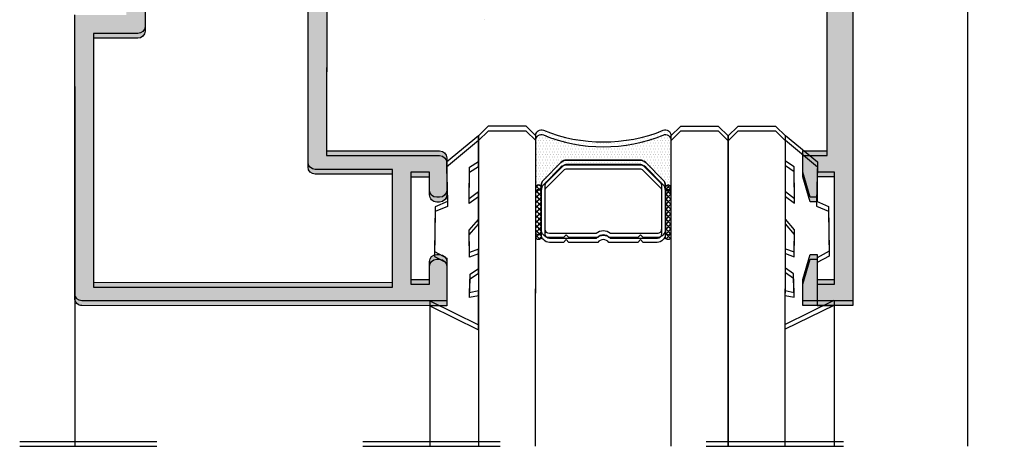
# Model space of a CAD drawing. Units: millimetres. Extents: x -2474 to -1633, y -1851 to -572.
# Drawn here: x -2006 to -1989, y -1063 to -1055 of the extents above; entities that cross this region are included whole.
import ezdxf

# ---------------------------------------------------------------- set-up
doc = ezdxf.new("R2010")
doc.units = ezdxf.units.MM
doc.header["$LTSCALE"] = 4
doc.linetypes.add('ACAD_ISO03W100', pattern=[30, 12, -18])
doc.layers.get('0').update_dxf_attribs({"linetype": 'CONTINUOUS'})
doc.layers.add('sombreado', color=5, linetype='CONTINUOUS')

msp = doc.modelspace()

# ---------------------------------------------------------------- hatches: boundary and pattern name
h = msp.add_hatch(color=256)
edge = h.paths.add_edge_path()
edge.add_arc((-2000.912349932293, -1054.700374389879), 0.0500000000000401, 44.97905491973444, 179.9790549196319)
edge.add_line((-2000.962349928952, -1054.700356111848), (-2000.962395433796, -1054.824835721527))
edge.add_line((-2000.962395433797, -1054.824835721527), (-2000.963464698567, -1057.749835526086))
edge.add_line((-2000.963464698566, -1057.749835526086), (-1998.988464830531, -1057.750557508281))
edge.add_arc((-1998.988510525606, -1057.875557499929), 0.125, -0.020945080303022223, 89.97905491969698, ccw=False)
edge.add_line((-1998.863510533959, -1057.875603195005), (-1998.863716161799, -1058.43810315742))
edge.add_arc((-1998.988716153447, -1058.438057462345), 0.125, 269.97905491969703, 359.97905491969703, ccw=False)
edge.add_line((-1998.988761848523, -1058.563057453993), (-1999.038761845182, -1058.563039175962))
edge.add_arc((-1999.038716150106, -1058.438039184315), 0.125, 179.979054919697, 269.97905491969703, ccw=False)
edge.add_line((-1999.163716141754, -1058.437993489239), (-1999.163601904065, -1058.125493510119))
edge.add_line((-1999.163601904065, -1058.125493510119), (-1999.488601882349, -1058.125374702923))
edge.add_line((-1999.488601882349, -1058.125374702922), (-1999.489287308484, -1060.00037457764))
edge.add_line((-1999.489287308484, -1060.00037457764), (-1999.164287330199, -1060.000493384836))
edge.add_line((-1999.1642873302, -1060.000493384837), (-1999.164173092511, -1059.687993405717))
edge.add_arc((-1999.039173100863, -1059.688039100793), 0.125, 89.97905491969698, 179.979054919697, ccw=False)
edge.add_line((-1999.039127405787, -1059.563039109145), (-1998.989127409128, -1059.563057387175))
edge.add_arc((-1998.989173104203, -1059.688057378823), 0.125, -0.020945080303022223, 89.97905491969698, ccw=False)
edge.add_line((-1998.864173112556, -1059.688103073899), (-1998.864424435472, -1060.375603027962))
edge.add_line((-1998.864424435472, -1060.375603027962), (-2005.239424009512, -1060.373272579104))
edge.add_arc((-2005.239378314436, -1060.248272587456), 0.125, 179.979054919697, 269.97905491969703, ccw=False)
edge.add_line((-2005.364378306084, -1060.24822689238), (-2005.362596198133, -1055.373227218114))
edge.add_line((-2005.362596198133, -1055.373227218114), (-2004.462596258269, -1055.373556222659))
edge.add_line((-2004.462596258269, -1055.373556222659), (-2004.462404338951, -1054.848556257738))
edge.add_line((-2004.462404338951, -1054.848556257738), (-2004.674826643123, -1054.635978590308))
edge.add_line((-2004.674826643124, -1054.635978590308), (-2004.409587958633, -1054.261865051058))
edge.add_arc((-2004.287221570341, -1054.348620264252), 0.149999999999967, -0.020945080303022223, 144.6641556891179, ccw=False)
edge.add_line((-2004.137221580364, -1054.348675098343), (-2004.137669392106, -1055.573675016492))
edge.add_arc((-2004.262669383753, -1055.573629321416), 0.125, 269.97905491969703, 359.97905491969703, ccw=False)
edge.add_line((-2004.262715078829, -1055.698629313064), (-2005.037715027046, -1055.698346003595))
edge.add_line((-2005.037715027046, -1055.698346003595), (-2005.039305215678, -1060.04834571294))
edge.add_line((-2005.039305215678, -1060.04834571294), (-1999.814305564798, -1060.050255767102))
edge.add_line((-1999.814305564798, -1060.050255767102), (-1999.813583582603, -1058.075255899066))
edge.add_line((-1999.813583582603, -1058.075255899066), (-2001.1635834924, -1058.074762392249))
edge.add_arc((-2001.163537797324, -1057.949762400601), 0.125, 179.979054919697, 269.97905491969703, ccw=False)
edge.add_line((-2001.288537788972, -1057.949716705526), (-2001.287271576118, -1054.485960623672))
edge.add_arc((-2001.001027908536, -1054.486065263088), 0.2862436867076852, 44.979054919689986, 179.9790549197084, ccw=False)
edge.add_line((-2000.798549078877, -1054.283734415909), (-2000.534889202126, -1054.547587130495))
edge.add_arc((-2000.649836051079, -1054.662449970073), 0.1624999999999953, -135.02094508030302, 44.97905491969709, ccw=False)
edge.add_line((-2000.764782900031, -1054.777312809652), (-2000.876981671077, -1054.665031977701))
h = msp.add_hatch(color=256)
edge = h.paths.add_edge_path()
edge.add_arc((-2000.912349932293, -1054.783707723212), 0.0500000000000401, 44.97905491973444, 179.9790549196319)
edge.add_line((-2000.962349928952, -1054.783689445182), (-2000.962395433796, -1054.90816905486))
edge.add_line((-2000.962395433797, -1054.90816905486), (-2000.963464698567, -1057.833168859419))
edge.add_line((-2000.963464698566, -1057.833168859419), (-1998.988464830531, -1057.833890841615))
edge.add_arc((-1998.988510525606, -1057.958890833263), 0.125, -0.020945080303022223, 89.97905491969698, ccw=False)
edge.add_line((-1998.863510533959, -1057.958936528338), (-1998.863716161799, -1058.521436490753))
edge.add_arc((-1998.988716153447, -1058.521390795678), 0.125, 269.97905491969703, 359.97905491969703, ccw=False)
edge.add_line((-1998.988761848523, -1058.646390787325), (-1999.038761845182, -1058.646372509295))
edge.add_arc((-1999.038716150106, -1058.521372517647), 0.125, 179.979054919697, 269.97905491969703, ccw=False)
edge.add_line((-1999.163716141754, -1058.521326822572), (-1999.163601904065, -1058.208826843452))
edge.add_line((-1999.163601904065, -1058.208826843452), (-1999.488601882349, -1058.208708036256))
edge.add_line((-1999.488601882349, -1058.208708036256), (-1999.489287308484, -1060.083707910973))
edge.add_line((-1999.489287308484, -1060.083707910973), (-1999.164287330199, -1060.08382671817))
edge.add_line((-1999.1642873302, -1060.08382671817), (-1999.164173092511, -1059.77132673905))
edge.add_arc((-1999.039173100863, -1059.771372434126), 0.125, 89.97905491969698, 179.979054919697, ccw=False)
edge.add_line((-1999.039127405787, -1059.646372442478), (-1998.989127409128, -1059.646390720509))
edge.add_arc((-1998.989173104203, -1059.771390712157), 0.125, -0.020945080303022223, 89.97905491969698, ccw=False)
edge.add_line((-1998.864173112556, -1059.771436407232), (-1998.864424435472, -1060.458936361295))
edge.add_line((-1998.864424435472, -1060.458936361295), (-2005.239424009512, -1060.456605912437))
edge.add_arc((-2005.239378314436, -1060.331605920789), 0.125, 179.979054919697, 269.97905491969703, ccw=False)
edge.add_line((-2005.364378306084, -1060.331560225713), (-2005.362596198133, -1055.456560551447))
edge.add_line((-2005.362596198133, -1055.456560551447), (-2004.462596258269, -1055.456889555992))
edge.add_line((-2004.462596258269, -1055.456889555992), (-2004.462404338951, -1054.931889591071))
edge.add_line((-2004.462404338951, -1054.931889591071), (-2004.674826643123, -1054.719311923641))
edge.add_line((-2004.674826643124, -1054.719311923641), (-2004.409587958633, -1054.345198384392))
edge.add_arc((-2004.287221570341, -1054.431953597586), 0.149999999999967, -0.020945080303022223, 144.6641556891179, ccw=False)
edge.add_line((-2004.137221580364, -1054.432008431676), (-2004.137669392106, -1055.657008349825))
edge.add_arc((-2004.262669383753, -1055.65696265475), 0.125, 269.97905491969703, 359.97905491969703, ccw=False)
edge.add_line((-2004.262715078829, -1055.781962646397), (-2005.037715027046, -1055.781679336928))
edge.add_line((-2005.037715027046, -1055.781679336928), (-2005.039305215678, -1060.131679046273))
edge.add_line((-2005.039305215678, -1060.131679046273), (-1999.814305564798, -1060.133589100436))
edge.add_line((-1999.814305564798, -1060.133589100436), (-1999.813583582603, -1058.1585892324))
edge.add_line((-1999.813583582603, -1058.1585892324), (-2001.1635834924, -1058.158095725583))
edge.add_arc((-2001.163537797324, -1058.033095733935), 0.125, 179.979054919697, 269.97905491969703, ccw=False)
edge.add_line((-2001.288537788972, -1058.03305003886), (-2001.287271576118, -1054.569293957006))
edge.add_arc((-2001.001027908536, -1054.569398596421), 0.2862436867076852, 44.979054919689986, 179.9790549197084, ccw=False)
edge.add_line((-2000.798549078877, -1054.367067749242), (-2000.534889202126, -1054.630920463829))
edge.add_arc((-2000.649836051079, -1054.745783303407), 0.1624999999999953, -135.02094508030302, 44.97905491969709, ccw=False)
edge.add_line((-2000.764782900031, -1054.860646142984), (-2000.876981671077, -1054.748365311034))
h = msp.add_hatch()
h.set_pattern_fill('DOTS', color=8, scale=0.7750659693701135, angle=180, style=0)
h.set_pattern_definition([(179.979054919697, (-1884.168009338543, -1360.960360008935), (-0.02420310157539333, 0.04845047402342156), [0, -0.04844162308563209])])
h.paths.add_polyline_path([(-1996.866207362793, -1057.953607251035), (-1997.168721536672, -1058.255900331194, 0.1989123673798156), (-1997.211323767639, -1058.358644964888), (-1997.211337179222, -1058.395332676811, 1), (-1997.30822041892, -1058.395297260113), (-1997.307885516509, -1057.479163563924, -0.5305451434420285), (-1997.175002827367, -1057.389252312933, 0.1961912054743364), (-1995.076662573662, -1057.390019383516, -0.5305451434288933), (-1994.943845656058, -1057.480027763824), (-1994.944180558468, -1058.396161460013, 1), (-1995.041063798166, -1058.396126043315), (-1995.041050386583, -1058.359438331391, 0.1989123673796523), (-1995.083577487389, -1058.256662577765), (-1995.385870567547, -1057.954148403885, 0.198912367379658), (-1995.488615201241, -1057.911546172918), (-1996.763431609166, -1057.91108015023, 0.198912367379658)])
h = msp.add_hatch()
h.set_pattern_fill('DOTS', color=8, scale=0.7750659693701135, angle=180, style=0)
h.set_pattern_definition([(179.979054919697, (-1884.168009338543, -1361.043693342269), (-0.02420310157539333, 0.04845047402342156), [0, -0.04844162308563209])])
h.paths.add_polyline_path([(-1996.866207362793, -1058.036940584368), (-1997.168721536672, -1058.339233664527, 0.1989123673798156), (-1997.211323767639, -1058.44197829822), (-1997.211337179222, -1058.478666010144, 1), (-1997.30822041892, -1058.478630593446), (-1997.307885516509, -1057.562496897257, -0.5305451434420285), (-1997.175002827367, -1057.472585646266, 0.1961912054743364), (-1995.076662573662, -1057.473352716849, -0.5305451434288933), (-1994.943845656058, -1057.563361097158), (-1994.944180558468, -1058.479494793346, 1), (-1995.041063798166, -1058.479459376648), (-1995.041050386583, -1058.442771664725, 0.1989123673796523), (-1995.083577487389, -1058.339995911098), (-1995.385870567547, -1058.037481737219, 0.198912367379658), (-1995.488615201241, -1057.994879506252), (-1996.763431609166, -1057.994413483563, 0.198912367379658)])
h = msp.add_hatch()
h.set_pattern_fill('ANSI37', color=8, scale=0.03875329846850568, angle=180, style=0)
h.set_pattern_definition([(314.9790549196971, (-2005.775300172439, -1067.207187961515), (0.04351771786725264, 0.04348591276525547), []), (44.97905491969704, (-2005.775300172439, -1067.207187961515), (-0.04348591276525547, 0.04351771786725265), [])])
edge = h.paths.add_edge_path()
edge.add_ellipse((-1997.259778799071, -1058.395314968462), major_axis=(-0.03426591958051438, -0.03424087619311503), ratio=0.9999999999999729, start_angle=134.9999999999992, end_angle=314.9999999999992, ccw=False)
edge.add_line((-1997.211337179222, -1058.395332676811), (-1997.211620512807, -1059.170398594393))
edge.add_ellipse((-1997.260062132656, -1059.170380886044), major_axis=(-0.03426591958051919, -0.03424087619311986), ratio=0.9999999999996919, start_angle=-45.00000000000881, end_angle=134.9999999999912, ccw=False)
edge.add_line((-1997.308503752505, -1059.170363177695), (-1997.30822041892, -1058.395297260113))
h = msp.add_hatch()
h.set_pattern_fill('ANSI37', color=8, scale=0.03875329846850568, angle=180, style=0)
h.set_pattern_definition([(314.9790549196971, (-2005.736458064734, -1067.20720216066), (0.04351771786725264, 0.04348591276525547), []), (44.97905491969704, (-2005.736458064734, -1067.20720216066), (-0.04348591276525547, 0.04351771786725265), [])])
edge = h.paths.add_edge_path()
edge.add_ellipse((-1994.992622178318, -1058.396143751664), major_axis=(-0.03426591958051438, -0.03424087619311503), ratio=0.9999999999999729, start_angle=134.9999999999992, end_angle=314.9999999999992, ccw=False)
edge.add_line((-1994.944180558468, -1058.396161460013), (-1994.944463892054, -1059.171227377595))
edge.add_ellipse((-1994.992905511902, -1059.171209669246), major_axis=(-0.03426591958051919, -0.03424087619311986), ratio=0.9999999999996919, start_angle=-45.00000000000881, end_angle=134.9999999999912, ccw=False)
edge.add_line((-1995.041347131751, -1059.171191960897), (-1995.041063798166, -1058.396126043315))
h = msp.add_hatch()
h.set_pattern_fill('ANSI37', color=8, scale=0.03875329846850568, angle=180, style=0)
h.set_pattern_definition([(314.9790549196971, (-2005.775300172439, -1067.290521294848), (0.04351771786725264, 0.04348591276525547), []), (44.97905491969704, (-2005.775300172439, -1067.290521294848), (-0.04348591276525547, 0.04351771786725265), [])])
edge = h.paths.add_edge_path()
edge.add_ellipse((-1997.259778799071, -1058.478648301795), major_axis=(-0.03426591958051438, -0.03424087619311503), ratio=0.9999999999999729, start_angle=134.9999999999992, end_angle=314.9999999999992, ccw=False)
edge.add_line((-1997.211337179222, -1058.478666010144), (-1997.211620512807, -1059.253731927727))
edge.add_ellipse((-1997.260062132656, -1059.253714219378), major_axis=(-0.03426591958051919, -0.03424087619311986), ratio=0.9999999999996919, start_angle=-45.00000000000881, end_angle=134.9999999999912, ccw=False)
edge.add_line((-1997.308503752505, -1059.253696511028), (-1997.30822041892, -1058.478630593446))
h = msp.add_hatch()
h.set_pattern_fill('ANSI37', color=8, scale=0.03875329846850568, angle=180, style=0)
h.set_pattern_definition([(314.9790549196971, (-2005.736458064734, -1067.290535493994), (0.04351771786725264, 0.04348591276525547), []), (44.97905491969704, (-2005.736458064734, -1067.290535493994), (-0.04348591276525547, 0.04351771786725265), [])])
edge = h.paths.add_edge_path()
edge.add_ellipse((-1994.992622178318, -1058.479477084997), major_axis=(-0.03426591958051438, -0.03424087619311503), ratio=0.9999999999999729, start_angle=134.9999999999992, end_angle=314.9999999999992, ccw=False)
edge.add_line((-1994.944180558468, -1058.479494793346), (-1994.944463892054, -1059.254560710929))
edge.add_ellipse((-1994.992905511902, -1059.25454300258), major_axis=(-0.03426591958051919, -0.03424087619311986), ratio=0.9999999999996919, start_angle=-45.00000000000881, end_angle=134.9999999999912, ccw=False)
edge.add_line((-1995.041347131751, -1059.25452529423), (-1995.041063798166, -1058.479459376648))
at = {"layer": 'sombreado'}
h = msp.add_hatch(color=7, dxfattribs=at)
edge = h.paths.add_edge_path()
edge.add_line((-1992.212596198133, -1053.635727218114), (-1992.212596198133, -1052.510727218114))
edge.add_line((-1992.212596198133, -1052.510727218114), (-1992.212659859707, -1052.510730433707))
edge.add_arc((-1992.262596198133, -1052.51325275498), 0.04999999999984172, 2.891594598044051, 121.8673245476468)
edge.add_line((-1992.288993902391, -1052.470789109236), (-1992.289010323778, -1052.470762693607))
edge.add_line((-1992.289010323778, -1052.470762693607), (-1992.73759624197, -1052.728157923053))
edge.add_arc((-1992.787596198133, -1052.728091713925), 0.04999999999972389, 188.6825644276996, 359.924129906721, ccw=False)
edge.add_line((-1992.83702319168, -1052.735639714251), (-1992.837596198133, -1052.735727218114))
edge.add_line((-1992.837596198133, -1052.735727218114), (-1992.837596198133, -1052.685727218114))
edge.add_line((-1992.837596198133, -1052.685727218114), (-1992.837596198133, -1052.382146648878))
edge.add_arc((-1992.787596198133, -1052.382146648877), 0.0500000000001819, 118.3054651745608, 180.0000000007817, ccw=False)
edge.add_line((-1992.811304807707, -1052.338125042454), (-1992.811250269686, -1052.338072889204))
edge.add_line((-1992.811250269686, -1052.338072889204), (-1992.337220493334, -1052.062977251554))
edge.add_arc((-1992.462704066426, -1051.846750812643), 0.2499999999998161, 300.1280544777954, 359.9999999998958)
edge.add_line((-1992.212704066426, -1051.846750812644), (-1992.212704066426, -1045.373227218114))
edge.add_line((-1992.212704066426, -1045.373227218114), (-1992.212704066426, -1038.899703623585))
edge.add_arc((-1992.462704066426, -1038.899703623585), 0.2499999999997726, 1.042204158022913e-10, 59.87194552220456)
edge.add_line((-1992.337220493334, -1038.683477184674), (-1992.811250269686, -1038.408381547024))
edge.add_line((-1992.811250269686, -1038.408381547024), (-1992.811304807707, -1038.408329393775))
edge.add_arc((-1992.787596198133, -1038.364307787351), 0.05000000000015908, 179.9999999992183, 241.6945348254392, ccw=False)
edge.add_line((-1992.837596198133, -1038.364307787351), (-1992.837596198133, -1038.060727218114))
edge.add_line((-1992.837596198133, -1038.060727218114), (-1992.837596198133, -1038.010727218114))
edge.add_line((-1992.837596198133, -1038.010727218114), (-1992.83702319168, -1038.010814721978))
edge.add_arc((-1992.787596198133, -1038.018362722303), 0.04999999999990927, 0.07587009327897931, 171.3174355723004, ccw=False)
edge.add_line((-1992.73759624197, -1038.018296513176), (-1992.289010323778, -1038.275691742621))
edge.add_line((-1992.289010323778, -1038.275691742621), (-1992.288993902391, -1038.275665326992))
edge.add_arc((-1992.262596198133, -1038.233201681248), 0.04999999999980444, 238.1326754523533, 357.108405401956)
edge.add_line((-1992.212659859707, -1038.235724002521), (-1992.212596198133, -1038.235727218114))
edge.add_line((-1992.212596198133, -1038.235727218114), (-1992.212596198133, -1037.110727218114))
edge.add_line((-1992.212596198133, -1037.110727218114), (-1992.243677686126, -1037.076321364539))
edge.add_line((-1992.243677686126, -1037.076321364539), (-1992.639035745689, -1037.355480367912))
edge.add_arc((-1992.67988011197, -1037.384320231698), 0.05000000000011009, -145.8061232564492, 35.22559391483372, ccw=False)
edge.add_line((-1992.721237143968, -1037.412419980884), (-1992.720418876058, -1037.410777674583))
edge.add_line((-1992.720418876058, -1037.410777674583), (-1993.22354441747, -1036.7157407872))
edge.add_arc((-1993.151597896242, -1036.694558292466), 0.07500000000002842, 90.75948059707571, 196.4054832785223, ccw=False)
edge.add_line((-1993.152592024906, -1036.619564881368), (-1993.150027638699, -1036.619563817774))
edge.add_line((-1993.150027638699, -1036.619563817774), (-1992.88672510714, -1036.620584864916))
edge.add_line((-1992.88672510714, -1036.620584864916), (-1992.872674025319, -1036.672465782406))
edge.add_line((-1992.872674025319, -1036.672465782406), (-1992.780202911545, -1036.791790881241))
edge.add_line((-1992.780202911545, -1036.791790881241), (-1992.780120582042, -1036.791740929435))
edge.add_arc((-1992.566384599022, -1036.662060824706), 0.2500000000000414, 211.2464588056395, 301.663131224951)
edge.add_line((-1992.435153583747, -1036.874848090843), (-1992.435230030109, -1036.874724135296))
edge.add_line((-1992.435230030109, -1036.874724135296), (-1992.247587421129, -1036.742124231972))
edge.add_line((-1992.247587421129, -1036.742124231972), (-1992.247651280114, -1036.740659384911))
edge.add_arc((-1992.334610478836, -1036.650864631403), 0.1249999999998965, 314.0809179390779, 372.773608739859)
edge.add_line((-1992.212704066426, -1036.623227218114), (-1992.212704066426, -1035.098227218114))
edge.add_line((-1992.212704066426, -1035.098227218114), (-1992.212704066426, -1032.998227218114))
edge.add_line((-1992.212704066426, -1032.998227218114), (-1992.637704066426, -1032.998227218114))
edge.add_line((-1992.637704066426, -1032.998227218114), (-1992.637704066426, -1032.623227218114))
edge.add_line((-1992.637704066426, -1032.623227218114), (-1992.512704066426, -1032.185727218114))
edge.add_line((-1992.512704066426, -1032.185727218114), (-1992.387704066426, -1032.185727218114))
edge.add_line((-1992.387704066426, -1032.185727218114), (-1992.387704066426, -1032.623227218114))
edge.add_line((-1992.387704066426, -1032.623227218114), (-1992.087704066426, -1032.623227218114))
edge.add_line((-1992.087704066426, -1032.623227218114), (-1992.087704066426, -1030.748227218114))
edge.add_line((-1992.087704066426, -1030.748227218114), (-1992.387704066426, -1030.748227218114))
edge.add_line((-1992.387704066426, -1030.748227218114), (-1992.387704066426, -1031.185727218114))
edge.add_line((-1992.387704066426, -1031.185727218114), (-1992.512704066426, -1031.185727218114))
edge.add_line((-1992.512704066426, -1031.185727218114), (-1992.637704066426, -1030.748227218114))
edge.add_line((-1992.637704066426, -1030.748227218114), (-1992.637704066426, -1030.373227218114))
edge.add_line((-1992.637704066426, -1030.373227218114), (-1991.762704066426, -1030.373227218114))
edge.add_line((-1991.762704066426, -1030.373227218114), (-1991.762704066426, -1045.373227218114))
edge.add_line((-1991.762704066426, -1045.373227218114), (-1991.762704066426, -1060.373227218114))
edge.add_line((-1991.762704066426, -1060.373227218114), (-1992.637704066426, -1060.373227218114))
edge.add_line((-1992.637704066426, -1060.373227218114), (-1992.637704066426, -1059.998227218114))
edge.add_line((-1992.637704066426, -1059.998227218114), (-1992.512704066426, -1059.560727218114))
edge.add_line((-1992.512704066426, -1059.560727218114), (-1992.387704066426, -1059.560727218114))
edge.add_line((-1992.387704066426, -1059.560727218114), (-1992.387704066426, -1059.998227218114))
edge.add_line((-1992.387704066426, -1059.998227218114), (-1992.087704066426, -1059.998227218114))
edge.add_line((-1992.087704066426, -1059.998227218114), (-1992.087704066426, -1058.123227218114))
edge.add_line((-1992.087704066426, -1058.123227218114), (-1992.387704066426, -1058.123227218114))
edge.add_line((-1992.387704066426, -1058.123227218114), (-1992.387704066426, -1058.560727218114))
edge.add_line((-1992.387704066426, -1058.560727218114), (-1992.512704066426, -1058.560727218114))
edge.add_line((-1992.512704066426, -1058.560727218114), (-1992.637704066426, -1058.123227218114))
edge.add_line((-1992.637704066426, -1058.123227218114), (-1992.637704066426, -1057.748227218114))
edge.add_line((-1992.637704066426, -1057.748227218114), (-1992.212704066426, -1057.748227218114))
edge.add_line((-1992.212704066426, -1057.748227218114), (-1992.212704066426, -1055.585727218114))
edge.add_line((-1992.212704066426, -1055.585727218114), (-1992.212704066426, -1054.123227218114))
edge.add_arc((-1992.334539278732, -1054.095277601976), 0.1249999999997653, 347.0796137381924, 405.7723045389443)
edge.add_line((-1992.247350333797, -1054.005705910683), (-1992.247282722452, -1054.004241232019))
edge.add_line((-1992.247282722452, -1054.004241232019), (-1992.434585028157, -1053.871161070672))
edge.add_line((-1992.434585028157, -1053.871161070672), (-1992.434508264503, -1053.871037311367))
edge.add_arc((-1992.566283956573, -1054.083487698468), 0.249999999999883, 58.19009125283902, 148.6067636721785)
edge.add_line((-1992.779687030487, -1053.953260481481), (-1992.779769231755, -1053.953210318931))
edge.add_line((-1992.779769231755, -1053.953210318931), (-1992.872545722967, -1054.072298138515))
edge.add_line((-1992.872545722967, -1054.072298138515), (-1992.88672966453, -1054.124142890436))
edge.add_line((-1992.88672966453, -1054.124142890436), (-1993.150033947786, -1054.124489419433))
edge.add_line((-1993.150033947786, -1054.124489419433), (-1993.152598322853, -1054.124481786532))
edge.add_arc((-1993.151412083213, -1054.049491168215), 0.07500000000018668, 163.4477391992784, 269.09374188068455, ccw=False)
edge.add_line((-1993.223304104146, -1054.028124434114), (-1992.718399704117, -1053.334378708307))
edge.add_line((-1992.718399704117, -1053.334378708307), (-1992.719213762166, -1053.332734311199))
edge.add_arc((-1992.677928850354, -1053.360939914485), 0.04999999999994947, -35.372371436897595, 145.6593457345047, ccw=False)
edge.add_line((-1992.637158498566, -1053.389884316622), (-1992.242516871366, -1053.670055211804))
edge.add_line((-1992.242516871366, -1053.670055211804), (-1992.212596198133, -1053.635727218114))
h = msp.add_hatch(color=7, dxfattribs=at)
edge = h.paths.add_edge_path()
edge.add_line((-1992.212596198133, -1053.719060551447), (-1992.212596198133, -1052.594060551447))
edge.add_line((-1992.212596198133, -1052.594060551447), (-1992.212659859707, -1052.594063767041))
edge.add_arc((-1992.262596198133, -1052.596586088314), 0.04999999999983025, 2.891594597783832, 121.8673245475092)
edge.add_line((-1992.288993902391, -1052.554122442569), (-1992.289010323778, -1052.55409602694))
edge.add_line((-1992.289010323778, -1052.55409602694), (-1992.73759624197, -1052.811491256386))
edge.add_arc((-1992.787596198133, -1052.811425047259), 0.04999999999972389, 188.6825644276996, 359.924129906721, ccw=False)
edge.add_line((-1992.83702319168, -1052.818973047584), (-1992.837596198133, -1052.819060551447))
edge.add_line((-1992.837596198133, -1052.819060551447), (-1992.837596198133, -1052.769060551447))
edge.add_line((-1992.837596198133, -1052.769060551447), (-1992.837596198133, -1052.46547998221))
edge.add_arc((-1992.787596198134, -1052.46547998221), 0.04999999999949978, 118.30546517411969, 180.0000000002605, ccw=False)
edge.add_line((-1992.811304807707, -1052.421458375787), (-1992.811250269686, -1052.421406222536))
edge.add_line((-1992.811250269686, -1052.421406222536), (-1992.337220493334, -1052.146310584887))
edge.add_arc((-1992.462704066426, -1051.930084145976), 0.250000000000241, 300.1280544778595, 359.9999999999479)
edge.add_line((-1992.212704066426, -1051.930084145977), (-1992.212704066426, -1045.456560551447))
edge.add_line((-1992.212704066426, -1045.456560551447), (-1992.212704066426, -1038.983036956918))
edge.add_arc((-1992.462704066426, -1038.983036956918), 0.2500000000004547, 0, 59.87194552212164)
edge.add_line((-1992.337220493334, -1038.766810518007), (-1992.811250269686, -1038.491714880358))
edge.add_line((-1992.811250269686, -1038.491714880358), (-1992.811304807707, -1038.491662727107))
edge.add_arc((-1992.787596198134, -1038.447641120684), 0.04999999999943526, 179.9999999997395, 241.69453482588028, ccw=False)
edge.add_line((-1992.837596198133, -1038.447641120684), (-1992.837596198133, -1038.144060551447))
edge.add_line((-1992.837596198133, -1038.144060551447), (-1992.837596198133, -1038.094060551447))
edge.add_line((-1992.837596198133, -1038.094060551447), (-1992.83702319168, -1038.094148055311))
edge.add_arc((-1992.787596198133, -1038.101696055636), 0.04999999999987495, 0.07587009327897931, 171.317435572558, ccw=False)
edge.add_line((-1992.73759624197, -1038.101629846509), (-1992.289010323778, -1038.359025075954))
edge.add_line((-1992.289010323778, -1038.359025075954), (-1992.288993902391, -1038.358998660326))
edge.add_arc((-1992.262596198133, -1038.316535014581), 0.04999999999999754, 238.1326754524908, 357.1084054022161)
edge.add_line((-1992.212659859707, -1038.319057335854), (-1992.212596198133, -1038.319060551447))
edge.add_line((-1992.212596198133, -1038.319060551447), (-1992.212596198133, -1037.194060551447))
edge.add_line((-1992.212596198133, -1037.194060551447), (-1992.243677686126, -1037.159654697872))
edge.add_line((-1992.243677686126, -1037.159654697872), (-1992.639035745689, -1037.438813701245))
edge.add_arc((-1992.67988011197, -1037.467653565031), 0.05000000000011009, -145.8061232564492, 35.22559391483372, ccw=False)
edge.add_line((-1992.721237143968, -1037.495753314217), (-1992.720418876058, -1037.494111007916))
edge.add_line((-1992.720418876058, -1037.494111007916), (-1993.22354441747, -1036.799074120533))
edge.add_arc((-1993.151597896242, -1036.7778916258), 0.07499999999996419, 90.75948059707571, 196.4054832783557, ccw=False)
edge.add_line((-1993.152592024906, -1036.702898214701), (-1993.150027638699, -1036.702897151108))
edge.add_line((-1993.150027638699, -1036.702897151108), (-1992.88672510714, -1036.703918198249))
edge.add_line((-1992.88672510714, -1036.703918198249), (-1992.872674025319, -1036.75579911574))
edge.add_line((-1992.872674025319, -1036.75579911574), (-1992.780202911545, -1036.875124214575))
edge.add_line((-1992.780202911545, -1036.875124214575), (-1992.780120582042, -1036.875074262768))
edge.add_arc((-1992.566384599022, -1036.74539415804), 0.249999999999965, 211.2464588057111, 301.6631312250227)
edge.add_line((-1992.435153583747, -1036.958181424176), (-1992.435230030109, -1036.958057468629))
edge.add_line((-1992.435230030109, -1036.958057468629), (-1992.247587421129, -1036.825457565305))
edge.add_line((-1992.247587421129, -1036.825457565305), (-1992.247651280114, -1036.823992718245))
edge.add_arc((-1992.334610478836, -1036.734197964737), 0.1250000000000547, 314.0809179391528, 372.7736087399376)
edge.add_line((-1992.212704066426, -1036.706560551447), (-1992.212704066426, -1035.181560551448))
edge.add_line((-1992.212704066426, -1035.181560551448), (-1992.212704066426, -1033.081560551447))
edge.add_line((-1992.212704066426, -1033.081560551447), (-1992.637704066426, -1033.081560551447))
edge.add_line((-1992.637704066426, -1033.081560551447), (-1992.637704066426, -1032.706560551447))
edge.add_line((-1992.637704066426, -1032.706560551447), (-1992.512704066426, -1032.269060551448))
edge.add_line((-1992.512704066426, -1032.269060551448), (-1992.387704066426, -1032.269060551448))
edge.add_line((-1992.387704066426, -1032.269060551448), (-1992.387704066426, -1032.706560551447))
edge.add_line((-1992.387704066426, -1032.706560551447), (-1992.087704066426, -1032.706560551447))
edge.add_line((-1992.087704066426, -1032.706560551447), (-1992.087704066426, -1030.831560551447))
edge.add_line((-1992.087704066426, -1030.831560551447), (-1992.387704066426, -1030.831560551447))
edge.add_line((-1992.387704066426, -1030.831560551447), (-1992.387704066426, -1031.269060551447))
edge.add_line((-1992.387704066426, -1031.269060551447), (-1992.512704066426, -1031.269060551447))
edge.add_line((-1992.512704066426, -1031.269060551447), (-1992.637704066426, -1030.831560551447))
edge.add_line((-1992.637704066426, -1030.831560551447), (-1992.637704066426, -1030.456560551447))
edge.add_line((-1992.637704066426, -1030.456560551447), (-1991.762704066426, -1030.456560551447))
edge.add_line((-1991.762704066426, -1030.456560551447), (-1991.762704066426, -1045.456560551447))
edge.add_line((-1991.762704066426, -1045.456560551447), (-1991.762704066426, -1060.456560551447))
edge.add_line((-1991.762704066426, -1060.456560551447), (-1992.637704066426, -1060.456560551447))
edge.add_line((-1992.637704066426, -1060.456560551447), (-1992.637704066426, -1060.081560551447))
edge.add_line((-1992.637704066426, -1060.081560551447), (-1992.512704066426, -1059.644060551448))
edge.add_line((-1992.512704066426, -1059.644060551448), (-1992.387704066426, -1059.644060551448))
edge.add_line((-1992.387704066426, -1059.644060551448), (-1992.387704066426, -1060.081560551447))
edge.add_line((-1992.387704066426, -1060.081560551447), (-1992.087704066426, -1060.081560551447))
edge.add_line((-1992.087704066426, -1060.081560551447), (-1992.087704066426, -1058.206560551447))
edge.add_line((-1992.087704066426, -1058.206560551447), (-1992.387704066426, -1058.206560551447))
edge.add_line((-1992.387704066426, -1058.206560551447), (-1992.387704066426, -1058.644060551447))
edge.add_line((-1992.387704066426, -1058.644060551447), (-1992.512704066426, -1058.644060551447))
edge.add_line((-1992.512704066426, -1058.644060551447), (-1992.637704066426, -1058.206560551447))
edge.add_line((-1992.637704066426, -1058.206560551447), (-1992.637704066426, -1057.831560551447))
edge.add_line((-1992.637704066426, -1057.831560551447), (-1992.212704066426, -1057.831560551447))
edge.add_line((-1992.212704066426, -1057.831560551447), (-1992.212704066426, -1055.669060551447))
edge.add_line((-1992.212704066426, -1055.669060551447), (-1992.212704066426, -1054.206560551448))
edge.add_arc((-1992.334539278733, -1054.178610935309), 0.1250000000005318, 347.0796137380592, 405.7723045388656)
edge.add_line((-1992.247350333797, -1054.089039244015), (-1992.247282722452, -1054.087574565352))
edge.add_line((-1992.247282722452, -1054.087574565352), (-1992.434585028157, -1053.954494404005))
edge.add_line((-1992.434585028157, -1053.954494404005), (-1992.434508264503, -1053.954370644701))
edge.add_arc((-1992.566283956573, -1054.166821031802), 0.249999999999883, 58.19009125283902, 148.6067636721785)
edge.add_line((-1992.779687030487, -1054.036593814815), (-1992.779769231755, -1054.036543652264))
edge.add_line((-1992.779769231755, -1054.036543652264), (-1992.872545722967, -1054.155631471848))
edge.add_line((-1992.872545722967, -1054.155631471848), (-1992.88672966453, -1054.207476223769))
edge.add_line((-1992.88672966453, -1054.207476223769), (-1993.150033947786, -1054.207822752767))
edge.add_line((-1993.150033947786, -1054.207822752767), (-1993.152598322853, -1054.207815119865))
edge.add_arc((-1993.151412083213, -1054.132824501548), 0.07499999999995574, 163.4477391993955, 269.0937418808555, ccw=False)
edge.add_line((-1993.223304104146, -1054.111457767448), (-1992.718399704117, -1053.41771204164))
edge.add_line((-1992.718399704117, -1053.41771204164), (-1992.719213762166, -1053.416067644532))
edge.add_arc((-1992.677928850354, -1053.444273247819), 0.05000000000007773, -35.372371436897595, 145.6593457342895, ccw=False)
edge.add_line((-1992.637158498566, -1053.473217649955), (-1992.242516871366, -1053.753388545137))
edge.add_line((-1992.242516871366, -1053.753388545137), (-1992.212596198133, -1053.719060551447))

# ---------------------------------------------------------------- linework, layer by layer
for p, q in [((-1989.762000406078, -1027.912456901108), (-1989.762000406078, -1062.833416772697)), ((-1989.762000406078, -1027.995790234441), (-1989.762000406078, -1062.91675010603)), ((-1998.21150314367, -1055.457985959575), (-1998.21150314367, -1055.457985959575)), ((-2005.36305314889, -1056.623227134593), (-2005.365323349724, -1062.833416772697, -0.1025682294468677)), ((-2005.36305314889, -1056.706560467926), (-2005.365323349724, -1062.91675010603, -0.1025682294468677)), ((-1999.158174415844, -1060.375495644534), (-1999.15907293504, -1062.833416772697, -0.04288436960838593)), ((-1992.093846198133, -1060.364456011306), (-1992.093846198133, -1062.833416772697)), ((-1999.158174415844, -1060.458828977868), (-1999.15907293504, -1062.91675010603, -0.04288436960838593)), ((-1992.093846198133, -1060.447789344639), (-1992.093846198133, -1062.91675010603))]:
    msp.add_line(p, q)
at = {"color": 7}
for points in [[(-1991.762704066426, -1045.373227218114), (-1991.762704066426, -1060.373227218114), (-1992.637704066426, -1060.373227218114), (-1992.637704066426, -1059.998227218114), (-1992.512704066426, -1059.560727218114), (-1992.387704066426, -1059.560727218114), (-1992.387704066426, -1059.998227218114), (-1992.087704066426, -1059.998227218114), (-1992.087704066426, -1058.123227218114), (-1992.387704066426, -1058.123227218114), (-1992.387704066426, -1058.560727218114), (-1992.512704066426, -1058.560727218114), (-1992.637704066426, -1058.123227218114), (-1992.637704066426, -1057.748227218114), (-1992.212704066426, -1057.748227218114), (-1992.212704066426, -1055.585727218114), (-1992.212704066426, -1054.123227218114, 0.2618447000705689)], [(-1991.762704066426, -1045.456560551447), (-1991.762704066426, -1060.456560551447), (-1992.637704066426, -1060.456560551447), (-1992.637704066426, -1060.081560551447), (-1992.512704066426, -1059.644060551448), (-1992.387704066426, -1059.644060551448), (-1992.387704066426, -1060.081560551447), (-1992.087704066426, -1060.081560551447), (-1992.087704066426, -1058.206560551447), (-1992.387704066426, -1058.206560551447), (-1992.387704066426, -1058.644060551447), (-1992.512704066426, -1058.644060551447), (-1992.637704066426, -1058.206560551447), (-1992.637704066426, -1057.831560551447), (-1992.212704066426, -1057.831560551447), (-1992.212704066426, -1055.669060551447), (-1992.212704066426, -1054.206560551448, 0.2618447000705689)], [(-2004.137221580364, -1054.348675098343), (-2004.137669392106, -1055.573675016492, -0.4142135623730951), (-2004.262715078829, -1055.698629313064), (-2005.037715027046, -1055.698346003595), (-2005.039305215678, -1060.04834571294), (-1999.814305564798, -1060.050255767102), (-1999.813583582603, -1058.075255899066), (-2001.1635834924, -1058.074762392249, -0.4142135623730951), (-2001.288537788972, -1057.949716705526), (-2001.287271576118, -1054.485960623672, -0.6681786379192988)], [(-2004.137221580364, -1054.432008431676), (-2004.137669392106, -1055.657008349825, -0.4142135623730951), (-2004.262715078829, -1055.781962646397), (-2005.037715027046, -1055.781679336928), (-2005.039305215678, -1060.131679046273), (-1999.814305564798, -1060.133589100436), (-1999.813583582603, -1058.1585892324), (-2001.1635834924, -1058.158095725582, -0.4142135623730951), (-2001.288537788972, -1058.03305003886), (-2001.287271576118, -1054.569293957006, -0.6681786379192988)], [(-2000.962395433797, -1054.824835721527), (-2000.963464698566, -1057.749835526086), (-1998.988464830531, -1057.750557508281, -0.4142135623730951), (-1998.863510533959, -1057.875603195005), (-1998.863716161799, -1058.43810315742, -0.4142135623730951), (-1998.988761848523, -1058.563057453993), (-1999.038761845182, -1058.563039175962, -0.4142135623730951), (-1999.163716141754, -1058.437993489239), (-1999.163601904065, -1058.125493510119), (-1999.488601882349, -1058.125374702922), (-1999.489287308484, -1060.00037457764), (-1999.1642873302, -1060.000493384837), (-1999.16417309251, -1059.687993405717, -0.4142135623730951), (-1999.039127405787, -1059.563039109145), (-1998.989127409128, -1059.563057387175, -0.4142135623730951), (-1998.864173112556, -1059.688103073899), (-1998.864424435472, -1060.375603027962), (-2005.239424009512, -1060.373272579103, -0.4142135623730951), (-2005.364378306084, -1060.24822689238), (-2005.362596198133, -1055.373227218114)], [(-2000.962395433797, -1054.90816905486), (-2000.963464698566, -1057.833168859419), (-1998.988464830531, -1057.833890841615, -0.4142135623730951), (-1998.863510533959, -1057.958936528338), (-1998.863716161799, -1058.521436490754, -0.4142135623730951), (-1998.988761848523, -1058.646390787325), (-1999.038761845182, -1058.646372509296, -0.4142135623730951), (-1999.163716141754, -1058.521326822572), (-1999.163601904065, -1058.208826843452), (-1999.488601882349, -1058.208708036256), (-1999.489287308484, -1060.083707910973), (-1999.1642873302, -1060.08382671817), (-1999.16417309251, -1059.77132673905, -0.4142135623730951), (-1999.039127405787, -1059.646372442478), (-1998.989127409128, -1059.646390720508, -0.4142135623730951), (-1998.864173112556, -1059.771436407232), (-1998.864424435472, -1060.458936361295), (-2005.239424009512, -1060.456605912437, -0.4142135623730951), (-2005.364378306084, -1060.331560225713), (-2005.362596198133, -1055.456560551447)]]:
    msp.add_lwpolyline(points, format="xyb", dxfattribs=at)
at = {"color": 4}
for points in [[(-1997.309842820684, -1062.833416772697), (-1997.307888992362, -1057.488671843103), (-1997.474494721125, -1057.321944260805), (-1998.141161343246, -1057.321700553735), (-1998.307888925545, -1057.488306282498), (-1998.309842887501, -1062.833416772697)], [(-1997.309842820684, -1062.91675010603), (-1997.307888992362, -1057.572005176437), (-1997.474494721125, -1057.405277594139), (-1998.141161343246, -1057.405033887069), (-1998.307888925545, -1057.571639615832), (-1998.309842887501, -1062.91675010603)], [(-1993.945802577498, -1062.833416772697), (-1993.943849198728, -1057.489901603608), (-1994.110454927491, -1057.323174021311), (-1994.777121549612, -1057.32293031424), (-1994.943849131911, -1057.489536043003), (-1994.945802644315, -1062.833416772697)], [(-1993.945802577498, -1062.91675010603), (-1993.943849198728, -1057.573234936942), (-1994.110454927491, -1057.406507354644), (-1994.777121549612, -1057.406263647574), (-1994.943849131911, -1057.572869376337), (-1994.945802644315, -1062.91675010603)], [(-1992.945802510681, -1062.833416772697), (-1992.943849265545, -1057.490267164214), (-1993.110454994308, -1057.323539581916), (-1993.77712161643, -1057.323295874845), (-1993.943849198728, -1057.489901603608), (-1993.945802577498, -1062.833416772697)], [(-1992.945802510681, -1062.91675010603), (-1992.943849265545, -1057.573600497547), (-1993.110454994308, -1057.406872915249), (-1993.77712161643, -1057.406629208179), (-1993.943849198728, -1057.573234936942), (-1993.945802577498, -1062.91675010603)]]:
    msp.add_lwpolyline(points, dxfattribs=at)
at = {"color": 8}
for points in [[(-1997.211337179222, -1058.395332676811, 0.9999999999999999), (-1997.308220418921, -1058.395297260113), (-1997.307885516509, -1057.479163563924, -0.5349622200293337), (-1997.173768409599, -1057.389756247429, 0.1959418913240613), (-1995.077897359542, -1057.39052241537, -0.5349622200292466), (-1994.943845656058, -1057.480027763824), (-1994.944180558469, -1058.396161460013, 0.9999999999999999), (-1995.041063798167, -1058.396126043314)], [(-1997.211337179222, -1058.478666010144, 0.9999999999999999), (-1997.308220418921, -1058.478630593446), (-1997.307885516509, -1057.562496897257, -0.5349622200293337), (-1997.173768409599, -1057.473089580762, 0.1959418913240613), (-1995.077897359542, -1057.473855748703, -0.5349622200292466), (-1994.943845656058, -1057.563361097157), (-1994.944180558469, -1058.479494793346, 0.9999999999999999), (-1995.041063798167, -1058.479459376648)], [(-1995.041063798167, -1058.396126043314), (-1995.041050386584, -1058.359438331391, 0.1989123673796523), (-1995.083577487389, -1058.256662577764, -0.1989123673796523), (-1995.041050386584, -1058.359438331391), (-1995.041329423402, -1059.122750341048, -0.414213562373095), (-1995.186707407996, -1059.268022075548), (-1995.428915507241, -1059.267933533802), (-1995.477339418741, -1059.219474205604), (-1995.525798746939, -1059.267898117104), (-1996.029152788104, -1059.267714110684, 0.4975185951050438), (-1996.223885689851, -1059.267642924002), (-1996.727239731017, -1059.267458917581), (-1996.775663642517, -1059.218999589384), (-1996.824122970715, -1059.267423500884), (-1997.066331069959, -1059.267334959138, -0.414213562373095), (-1997.211602804458, -1059.121956974544), (-1997.211323767639, -1058.358644964887, -0.198912367379658), (-1997.168721536672, -1058.255900331194), (-1996.866207362793, -1057.953607251035, -0.198912367379658), (-1996.763431609166, -1057.91108015023), (-1995.488615201242, -1057.911546172918, -0.198912367379658), (-1995.385870567547, -1057.954148403885), (-1995.083577487389, -1058.256662577764), (-1995.385870567547, -1057.954148403885, 0.198912367379658), (-1995.488615201242, -1057.911546172918), (-1996.763431609166, -1057.91108015023, 0.198912367379658), (-1996.866207362793, -1057.953607251035), (-1997.168721536672, -1058.255900331194, 0.198912367379658), (-1997.211323767639, -1058.358644964887), (-1997.211337179222, -1058.395332676811)], [(-1995.041063798167, -1058.479459376648), (-1995.041050386584, -1058.442771664725, 0.1989123673796523), (-1995.083577487389, -1058.339995911098, -0.1989123673796523), (-1995.041050386584, -1058.442771664725), (-1995.041329423402, -1059.206083674381, -0.414213562373095), (-1995.186707407996, -1059.351355408881), (-1995.428915507241, -1059.351266867136), (-1995.477339418741, -1059.302807538938), (-1995.525798746939, -1059.351231450437), (-1996.029152788104, -1059.351047444017, 0.4975185951050438), (-1996.223885689851, -1059.350976257335), (-1996.727239731017, -1059.350792250915), (-1996.775663642517, -1059.302332922717), (-1996.824122970715, -1059.350756834217), (-1997.066331069959, -1059.350668292471, -0.414213562373095), (-1997.211602804458, -1059.205290307878), (-1997.211323767639, -1058.44197829822, -0.198912367379658), (-1997.168721536672, -1058.339233664527), (-1996.866207362793, -1058.036940584368, -0.198912367379658), (-1996.763431609166, -1057.994413483563), (-1995.488615201242, -1057.994879506251, -0.198912367379658), (-1995.385870567547, -1058.037481737219), (-1995.083577487389, -1058.339995911098), (-1995.385870567547, -1058.037481737219, 0.198912367379658), (-1995.488615201242, -1057.994879506251), (-1996.763431609166, -1057.994413483563, 0.198912367379658), (-1996.866207362793, -1058.036940584368), (-1997.168721536672, -1058.339233664527, 0.198912367379658), (-1997.211323767639, -1058.44197829822), (-1997.211337179222, -1058.478666010144)]]:
    msp.add_lwpolyline(points, format="xyb", dxfattribs=at)
for points in [[(-1992.095671681333, -1060.369306210086), (-1992.945054693889, -1060.787745737077), (-1992.944837642279, -1060.193995776749), (-1992.788599076488, -1060.225302893506), (-1992.800980268456, -1059.900298345714), (-1992.944693702791, -1059.800245803059), (-1992.944570326087, -1059.46274582561), (-1992.788340899311, -1059.519052940696), (-1992.781949244994, -1059.131555251341), (-1992.944380691523, -1058.943995860272), (-1992.944204765482, -1058.462745892427), (-1992.781748186661, -1058.581555288091), (-1992.787797127911, -1058.031553040087), (-1992.94401056141, -1057.931495927924), (-1992.943846059137, -1057.481495957992), (-1992.382285177656, -1057.944201273444), (-1992.401286865134, -1058.63269507049), (-1992.188820339516, -1058.724303897303), (-1992.176606379883, -1059.506776565917), (-1992.389147491252, -1059.619198876771), (-1992.389421661706, -1060.369198826658)], [(-1999.158174415844, -1060.375495644534), (-1998.309097560296, -1060.794556061584), (-1998.308880508687, -1060.200806101257), (-1998.465141922015, -1060.231998980324), (-1998.452523115654, -1059.907003571547), (-1998.308736569199, -1059.807056127566), (-1998.308613192494, -1059.469556150117), (-1998.464883744838, -1059.525749027513), (-1998.470992089686, -1059.138246768651), (-1998.30842355793, -1058.950806184778), (-1998.308247631889, -1058.469556216934), (-1998.470791031353, -1058.588246805401), (-1998.464339973438, -1058.038249126904), (-1998.308053427817, -1057.938306252431), (-1998.307888925545, -1057.488306282498), (-1998.869787950587, -1057.95060090524), (-1998.851289640571, -1058.639108410809), (-1999.063823086556, -1058.730561874364), (-1999.076609125251, -1059.513025403963), (-1998.864150265018, -1059.625603078075), (-1998.864424435472, -1060.375603027962)], [(-1999.158174415844, -1060.458828977868), (-1998.309097560296, -1060.877889394917), (-1998.308880508687, -1060.28413943459), (-1998.465141922015, -1060.315332313657), (-1998.452523115654, -1059.99033690488), (-1998.308736569199, -1059.890389460899), (-1998.308613192494, -1059.55288948345), (-1998.464883744838, -1059.609082360847), (-1998.470992089686, -1059.221580101985), (-1998.30842355793, -1059.034139518112), (-1998.308247631889, -1058.552889550267), (-1998.470791031353, -1058.671580138734), (-1998.464339973438, -1058.121582460238), (-1998.308053427817, -1058.021639585764), (-1998.307888925545, -1057.571639615832), (-1998.869787950587, -1058.033934238573), (-1998.851289640571, -1058.722441744142), (-1999.063823086556, -1058.813895207697), (-1999.076609125251, -1059.596358737297), (-1998.864150265018, -1059.708936411408), (-1998.864424435472, -1060.458936361295)], [(-1992.095671681333, -1060.45263954342), (-1992.945054693889, -1060.87107907041), (-1992.944837642279, -1060.277329110083), (-1992.788599076488, -1060.308636226839), (-1992.800980268456, -1059.983631679047), (-1992.944693702791, -1059.883579136392), (-1992.944570326087, -1059.546079158943), (-1992.788340899311, -1059.602386274029), (-1992.781949244994, -1059.214888584675), (-1992.944380691523, -1059.027329193604), (-1992.944204765482, -1058.54607922576), (-1992.781748186661, -1058.664888621424), (-1992.787797127911, -1058.11488637342), (-1992.94401056141, -1058.014829261257), (-1992.943846059137, -1057.564829291325), (-1992.382285177656, -1058.027534606777), (-1992.401286865134, -1058.716028403824), (-1992.188820339516, -1058.807637230636), (-1992.176606379883, -1059.59010989925), (-1992.389147491252, -1059.702532210104), (-1992.389421661706, -1060.452532159992)]]:
    msp.add_lwpolyline(points, close=True, dxfattribs=at)
for points in [[(-1995.999063732707, -1059.197969168154, 0.380142960634838), (-1996.253923745203, -1059.197876001367), (-1997.066305569936, -1059.197579026556, -0.414213562373095), (-1997.141846871876, -1059.121982474567), (-1997.141567835057, -1058.35867046491, -0.198912367379658), (-1997.119414674954, -1058.305243255389), (-1996.816900501075, -1058.002950175231, -0.198912367379658), (-1996.763457109189, -1057.980836082812), (-1995.488640701264, -1057.981302105501, -0.198912367379658), (-1995.435213491744, -1058.003455265604), (-1995.132920411585, -1058.305969439483, -0.198912367379658), (-1995.110806319166, -1058.359412831368), (-1995.111085355985, -1059.122724841026, -0.414213562373095), (-1995.186681907974, -1059.198266142965)], [(-1995.999063732707, -1059.281302501487, 0.380142960634838), (-1996.253923745203, -1059.281209334701), (-1997.066305569936, -1059.280912359889, -0.414213562373095), (-1997.141846871876, -1059.2053158079), (-1997.141567835057, -1058.442003798244, -0.198912367379658), (-1997.119414674954, -1058.388576588722), (-1996.816900501075, -1058.086283508564, -0.198912367379658), (-1996.763457109189, -1058.064169416145), (-1995.488640701264, -1058.064635438834, -0.198912367379658), (-1995.435213491744, -1058.086788598937), (-1995.132920411585, -1058.389302772816, -0.198912367379658), (-1995.110806319166, -1058.442746164701), (-1995.111085355985, -1059.206058174359, -0.414213562373095), (-1995.186681907974, -1059.281599476298)], [(-1997.308503752506, -1059.170363177695), (-1997.308220418921, -1058.395297260113, -0.9999999999999999), (-1997.211337179222, -1058.395332676811), (-1997.211620512807, -1059.170398594393, -0.9999999999999999)], [(-1995.041347131752, -1059.171191960897), (-1995.041063798167, -1058.396126043314, -0.9999999999999999), (-1994.944180558469, -1058.396161460013), (-1994.944463892054, -1059.171227377595, -0.9999999999999999)], [(-1997.308503752506, -1059.253696511028), (-1997.308220418921, -1058.478630593446, -0.9999999999999999), (-1997.211337179222, -1058.478666010144), (-1997.211620512807, -1059.253731927727, -0.9999999999999999)], [(-1995.041347131752, -1059.25452529423), (-1995.041063798167, -1058.479459376648, -0.9999999999999999), (-1994.944180558469, -1058.479494793346), (-1994.944463892054, -1059.254560710929, -0.9999999999999999)]]:
    msp.add_lwpolyline(points, format="xyb", close=True, dxfattribs=at)
at = {"linetype": 'ACAD_ISO03W100', "ltscale": 0.05}
for points in [[(-2006.328599085628, -1062.833416772697), (-1989.116883706845, -1062.833416772697)], [(-2006.328599085628, -1062.91675010603), (-1989.116883706845, -1062.91675010603)]]:
    msp.add_lwpolyline(points, dxfattribs=at)

doc.saveas('drawing.dxf')
